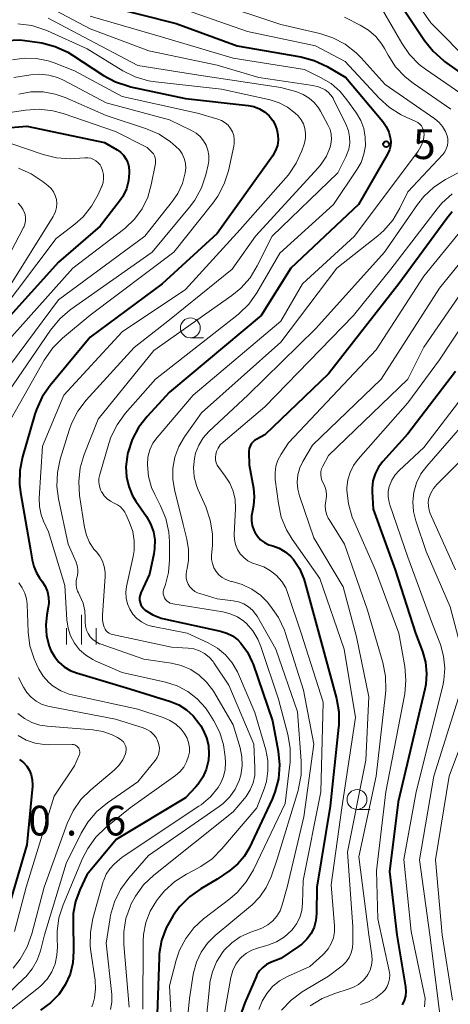
# Model space of a CAD drawing. Units: metres. Extents: x -62000 to -60314, y 21000 to 22500.
# Drawn here: x -61892 to -61838, y 22202 to 22326 of the extents above; entities that cross this region are included whole.
import ezdxf

# ---------------------------------------------------------------- set-up
doc = ezdxf.new("R2010")
doc.units = ezdxf.units.M
for name, color, linetype, lineweight in [('633100_広葉樹林', 7, 'Continuous', 13), ('633400_荒地', 7, 'Continuous', 13), ('710100_等高線(計曲線)', 7, 'Continuous', 40), ('710200_等高線(主曲線)', 7, 'Continuous', 13), ('731200_図化機測定による標高点', 7, 'Continuous', 40)]:
    doc.layers.add(name, color=color, linetype=linetype, lineweight=lineweight)
doc.styles.add('Style-WORKING', font='MS Gothic.ttf')

msp = doc.modelspace()

# ---------------------------------------------------------------- linework, layer by layer
at = {"layer": '633100_広葉樹林', "linetype": 'Continuous', "lineweight": 13}
for p, q in [((-61870.39, 22286.21), (-61868.72, 22286.21)), ((-61849.4, 22226.8), (-61847.73, 22226.8))]:
    msp.add_line(p, q, dxfattribs=at)
for centre in [(-61870.39, 22287.46), (-61849.4, 22228.05)]:
    msp.add_circle(centre, 1.25, dxfattribs=at)
at = {"layer": '633400_荒地', "linetype": 'Continuous', "lineweight": 13}
for p, q in [((-61884.12, 22247.56), (-61884.12, 22251.31)), ((-61885.99, 22247.56), (-61885.99, 22249.65)), ((-61882.24, 22247.56), (-61882.24, 22249.65))]:
    msp.add_line(p, q, dxfattribs=at)
at = {"layer": '710100_等高線(計曲線)', "linetype": 'Continuous', "lineweight": 40, "flags": 128}
for points, elevation in [([(-61844.43, 22329), (-61840.91, 22323.67), (-61839.83, 22322.3), (-61838.52, 22321.14), (-61838.37, 22321.03), (-61833, 22317.2)], 490), ([(-61881, 22328.01), (-61872.18, 22325.82), (-61864.5, 22323), (-61856.48, 22321.59), (-61854.79, 22321.14), (-61853.18, 22320.38), (-61850.81, 22319), (-61846.16, 22313.45), (-61845.72, 22312.82), (-61845.4, 22312.13), (-61845.21, 22311.46), (-61845.16, 22310.92), (-61845.2, 22310.39), (-61845.33, 22309.87), (-61845.57, 22309.35), (-61849.21, 22303), (-61857.76, 22295), (-61861.46, 22289), (-61873, 22279.36), (-61875.84, 22276.31), (-61876.91, 22274.93), (-61877.72, 22273.39), (-61878.26, 22271.73), (-61878.3, 22271.55), (-61878.37, 22271.23), (-61878.52, 22269.97), (-61878.44, 22268.71), (-61878.16, 22267.47), (-61877.66, 22266.31), (-61877.25, 22265.64), (-61875.92, 22263.7), (-61875.41, 22262.78), (-61875.05, 22261.78), (-61874.88, 22260.74), (-61874.89, 22259.68), (-61875, 22259), (-61875.55, 22256.45), (-61876.62, 22254.08), (-61876.73, 22253.79), (-61876.78, 22253.48), (-61876.78, 22253.17), (-61876.72, 22252.87), (-61876.61, 22252.58), (-61876.45, 22252.31), (-61876.25, 22252.07), (-61876.08, 22251.92), (-61875.13, 22251.33), (-61874.09, 22250.9), (-61873.54, 22250.76), (-61866.6, 22249.27), (-61865.81, 22249.02), (-61865.08, 22248.65), (-61864.42, 22248.15), (-61864.03, 22247.75), (-61863.21, 22246.62), (-61862.59, 22245.37), (-61862.49, 22245.09)], 500), ([(-61893.6, 22323.65), (-61891.86, 22323.73), (-61890.62, 22323.6), (-61889.1, 22323.35), (-61887.41, 22322.92), (-61885.82, 22322.2), (-61885.23, 22321.83), (-61881.34, 22319.27), (-61879.81, 22318.44), (-61878.15, 22317.89), (-61877.93, 22317.84), (-61871, 22316.35), (-61863.12, 22315.48), (-61862.38, 22315.33), (-61861.69, 22315.06), (-61861.05, 22314.67), (-61860.48, 22314.17), (-61860.01, 22313.59), (-61859.74, 22313.11), (-61859.49, 22312.47), (-61859.36, 22311.8), (-61859.34, 22311.11), (-61859.44, 22310.44), (-61859.66, 22309.79), (-61859.99, 22309.19), (-61860.06, 22309.09), (-61867, 22299.36), (-61873.96, 22293), (-61883, 22286.3), (-61888.05, 22280.22), (-61889.05, 22278.79), (-61889.77, 22277.2), (-61889.97, 22276.6), (-61891.53, 22271.21), (-61891.86, 22269.5), (-61891.89, 22267.76), (-61891.77, 22266.73), (-61890.52, 22259.48), (-61890.33, 22258.24), (-61890.12, 22257.39), (-61889.77, 22256.59), (-61889.39, 22255.99), (-61889.04, 22255.53), (-61888.66, 22254.91), (-61888.39, 22254.23), (-61888.24, 22253.52), (-61888.22, 22252.79)], 510), ([(-61897.16, 22312.37), (-61891, 22312.89), (-61881.2, 22310.8), (-61879.63, 22309.9), (-61879.19, 22309.59), (-61878.81, 22309.21), (-61878.5, 22308.77), (-61878.27, 22308.28), (-61878.13, 22307.76), (-61878.08, 22307.19), (-61878.08, 22307), (-61878.18, 22305.97), (-61878.45, 22304.97), (-61878.9, 22304.03), (-61879.31, 22303.42), (-61881.74, 22300.26), (-61887, 22295.76), (-61897, 22284.7)], 520), ([(-61837.42, 22302.07), (-61838.11, 22301.24), (-61844.12, 22293), (-61853, 22281.66), (-61861, 22273.97), (-61862.03, 22273.46), (-61862.3, 22273.29), (-61862.53, 22273.08), (-61862.73, 22272.84), (-61862.88, 22272.56), (-61862.98, 22272.26), (-61863.03, 22271.94), (-61863.03, 22271.8), (-61863, 22270.2), (-61862.45, 22267.26), (-61862.34, 22266.17), (-61862.43, 22265.09), (-61862.58, 22264.41), (-61862.7, 22263.79), (-61862.71, 22263.17), (-61862.61, 22262.55), (-61862.4, 22261.96), (-61862.28, 22261.71), (-61861.95, 22261.21), (-61861.54, 22260.78), (-61861.06, 22260.42)], 490), ([(-61837, 22281.96), (-61843, 22274.1), (-61846.15, 22270.63), (-61846.7, 22269.9), (-61847.12, 22269.08), (-61847.4, 22268.2), (-61847.51, 22267.29), (-61847.51, 22266.8), (-61847.39, 22264.61), (-61844.59, 22257), (-61842.05, 22249), (-61841.16, 22246.68), (-61840.78, 22245.33), (-61840.64, 22243.93), (-61840.74, 22242.53), (-61840.86, 22241.94), (-61844.24, 22227.76), (-61845.32, 22219), (-61844.39, 22211), (-61843.31, 22204.43), (-61843.26, 22203.85), (-61843.32, 22203.27), (-61843.48, 22202.71), (-61843.73, 22202.18)], 480), ([(-61861.06, 22260.42), (-61860.52, 22260.15), (-61860.16, 22260.04), (-61860.01, 22259.99), (-61859.19, 22259.69), (-61858.44, 22259.26), (-61857.78, 22258.69), (-61857.41, 22258.28), (-61856.64, 22257.13), (-61856.09, 22255.86), (-61855.96, 22255.42), (-61853.95, 22248.05), (-61852, 22240.79), (-61851.7, 22239.08), (-61851.7, 22237.33), (-61851.72, 22237.16), (-61852.77, 22227.23), (-61854.46, 22217), (-61854.5, 22213.68), (-61854.58, 22212.81), (-61854.82, 22211.96), (-61855.2, 22211.16), (-61855.72, 22210.44), (-61856.35, 22209.83), (-61856.76, 22209.52), (-61859, 22208.04), (-61860.29, 22207.52), (-61860.81, 22207.25), (-61861.28, 22206.9), (-61861.69, 22206.47), (-61862.01, 22205.97), (-61862.12, 22205.73), (-61863.55, 22202.45), (-61867.66, 22191)], 490), ([(-61888.22, 22252.79), (-61888.28, 22252.26), (-61888.46, 22251.32), (-61888.59, 22250), (-61888.49, 22248.67), (-61888.16, 22247.38), (-61887.95, 22246.84), (-61887.52, 22246.05), (-61886.96, 22245.36), (-61886.29, 22244.77), (-61885.53, 22244.31), (-61884.74, 22243.99), (-61878.03, 22241.97), (-61872.91, 22240.4), (-61871.84, 22239.97), (-61870.87, 22239.36), (-61870.02, 22238.59), (-61869.32, 22237.68), (-61869.09, 22237.31), (-61868.79, 22236.77), (-61868.37, 22235.83), (-61868.12, 22234.84), (-61868.05, 22233.82), (-61868.12, 22233), (-61868.14, 22232.85), (-61868.4, 22231.83), (-61868.82, 22230.86), (-61869.41, 22229.98), (-61869.71, 22229.63), (-61871, 22228.26), (-61879.75, 22223), (-61883.44, 22218.56), (-61884.33, 22216.67), (-61884.87, 22215.21), (-61885.14, 22213.68), (-61885.17, 22212.7), (-61885.1, 22208.96), (-61885.2, 22207.49), (-61885.55, 22206.06), (-61886.15, 22204.71), (-61886.97, 22203.49), (-61887.99, 22202.42), (-61889.25, 22201.51)], 510), ([(-61862.49, 22245.09), (-61860.03, 22237.97), (-61859.33, 22234.15), (-61859.17, 22232.41), (-61859.31, 22230.67), (-61859.75, 22228.99), (-61860.11, 22228.1), (-61863, 22221.93), (-61863.61, 22220.87), (-61864.41, 22219.93), (-61865.41, 22219.1), (-61867, 22218.01), (-61869.07, 22216.81), (-61870.5, 22215.8), (-61871.73, 22214.57), (-61872.27, 22213.85), (-61872.62, 22213.34), (-61873.46, 22211.87), (-61874.03, 22210.28), (-61874.32, 22208.61), (-61874.34, 22208.15), (-61874.59, 22201)], 500), ([(-61891.91, 22233.09), (-61891.42, 22232.71), (-61891, 22232.25), (-61890.67, 22231.72), (-61890.43, 22231.14), (-61890.3, 22230.53), (-61890.28, 22229.91), (-61890.29, 22229.75), (-61891, 22222.32), (-61893.66, 22213.19)], 520)]:
    msp.add_lwpolyline(points, dxfattribs=dict(at, elevation=elevation))
at = {"layer": '710200_等高線(主曲線)', "linetype": 'Continuous', "lineweight": 13, "flags": 128}
for points, elevation in [([(-61843.94, 22331.42), (-61840.12, 22325.88), (-61835, 22320.73)], 488), ([(-61888.88, 22328.26), (-61883, 22325.14), (-61875.63, 22322.37), (-61867, 22320.54), (-61861.78, 22319)], 504), ([(-61867.49, 22328.51), (-61859, 22325.69), (-61854.09, 22324.56), (-61852.44, 22324.02), (-61850.9, 22323.2), (-61849.52, 22322.13), (-61848.88, 22321.48), (-61845.88, 22318.12), (-61839.62, 22313.79), (-61839.08, 22313.35), (-61838.63, 22312.82), (-61838.28, 22312.22), (-61838.07, 22311.67), (-61837.98, 22311.26), (-61837.97, 22310.84), (-61838.03, 22310.42), (-61838.16, 22310.02)], 496), ([(-61883, 22326.74), (-61873.92, 22324.08), (-61865, 22321.42), (-61856.01, 22319.99), (-61853.99, 22319.01), (-61852.68, 22318.23), (-61851.53, 22317.24), (-61850.67, 22316.2), (-61849.48, 22314.53), (-61848.93, 22313.59), (-61848.55, 22312.57), (-61848.36, 22311.5), (-61848.35, 22310.41), (-61848.54, 22309.34), (-61848.9, 22308.31), (-61849.38, 22307.46), (-61852.35, 22303), (-61859.11, 22296.89), (-61862.03, 22291.87), (-61863.03, 22290.45), (-61864.27, 22289.22), (-61864.52, 22289.02), (-61874.79, 22281), (-61878.6, 22276.66), (-61879.63, 22275.25), (-61880.4, 22273.69), (-61880.67, 22272.89), (-61881.81, 22268.99), (-61881.91, 22268.5), (-61881.92, 22268.01), (-61881.85, 22267.51), (-61881.69, 22267.04), (-61881.57, 22266.8), (-61881.52, 22266.71), (-61881.24, 22266.29), (-61880.88, 22265.92), (-61880.47, 22265.62), (-61879.98, 22265.38), (-61879.58, 22265.19), (-61879.21, 22264.92), (-61878.89, 22264.6), (-61878.64, 22264.23), (-61878.53, 22264.01), (-61878.05, 22262.94), (-61877.65, 22261.81), (-61877.46, 22260.62), (-61877.48, 22259.42), (-61877.6, 22258.67), (-61878.42, 22254.9), (-61878.52, 22254.17), (-61878.48, 22253.43), (-61878.32, 22252.7), (-61878.03, 22252.02), (-61877.63, 22251.4), (-61877.13, 22250.85), (-61876.54, 22250.41), (-61875.88, 22250.07), (-61875.17, 22249.85), (-61875.08, 22249.83), (-61870.81, 22249), (-61868.13, 22247.77)], 502), ([(-61871, 22327.53), (-61863.19, 22324.81), (-61854.62, 22323), (-61850.9, 22321), (-61846.61, 22316.38), (-61845.32, 22315.21), (-61843.84, 22314.28), (-61843.23, 22313.99), (-61841.99, 22313.46), (-61841.73, 22313.32), (-61841.5, 22313.14), (-61841.3, 22312.91), (-61841.14, 22312.66), (-61841.03, 22312.38), (-61840.97, 22312.09), (-61840.96, 22311.84), (-61841.04, 22311.2), (-61841.23, 22310.58), (-61841.52, 22310), (-61841.7, 22309.74), (-61849.71, 22299), (-61856.29, 22293), (-61859, 22288.31), (-61870.05, 22279), (-61874.56, 22273.67), (-61875.1, 22272.92), (-61875.49, 22272.08), (-61875.73, 22271.19), (-61875.81, 22270.19), (-61875.67, 22268.74), (-61875.28, 22267.34), (-61874.88, 22266.46), (-61874.16, 22265.06), (-61873.49, 22263.45), (-61873.12, 22261.74), (-61873.04, 22260.55), (-61873.02, 22258.2), (-61873.14, 22256.65), (-61873.53, 22255.15), (-61873.7, 22254.69), (-61873.78, 22254.45), (-61873.81, 22254.2), (-61873.8, 22253.95), (-61873.75, 22253.7), (-61873.65, 22253.47), (-61873.52, 22253.26)], 498), ([(-61851, 22326.6), (-61849, 22325.61), (-61847.96, 22324.97), (-61847.05, 22324.17), (-61846.29, 22323.22), (-61845.95, 22322.65), (-61845.49, 22321.8), (-61844.54, 22320.34), (-61843.35, 22319.07), (-61842.34, 22318.28), (-61837.59, 22315)], 494), ([(-61846.2, 22327.53), (-61843.78, 22323.33), (-61842.79, 22321.9), (-61841.56, 22320.66), (-61840.77, 22320.06), (-61836.31, 22317)], 492), ([(-61892.1, 22325.78), (-61890.37, 22325.55), (-61888.71, 22325.02), (-61888.4, 22324.88), (-61883.4, 22322.6), (-61878.89, 22319.85), (-61877.33, 22319.08), (-61875.65, 22318.59), (-61874.8, 22318.46), (-61866.47, 22317.53), (-61860.35, 22316.18), (-61859.21, 22315.82), (-61858.15, 22315.26), (-61857.19, 22314.53), (-61856.83, 22314.17), (-61856.45, 22313.69), (-61856.16, 22313.15), (-61855.96, 22312.56), (-61855.88, 22311.96), (-61855.9, 22311.34), (-61856.02, 22310.74), (-61856.06, 22310.62), (-61856.35, 22309.78), (-61857.05, 22308.19)], 508), ([(-61888.29, 22326.48), (-61883.87, 22324.13), (-61877, 22320.52), (-61868.78, 22319.22), (-61859, 22317.76), (-61857, 22317.18), (-61856.19, 22316.87), (-61855.44, 22316.42), (-61854.79, 22315.84), (-61854.24, 22315.17), (-61854, 22314.77), (-61853.06, 22313.04), (-61852.8, 22312.46), (-61852.66, 22311.85), (-61852.62, 22311.22), (-61852.69, 22310.6), (-61852.79, 22310.21), (-61853.26, 22309.09), (-61853.91, 22308.07), (-61854.3, 22307.61), (-61862.2, 22299), (-61865.14, 22294.86), (-61873, 22288.48), (-61877.49, 22285), (-61883.51, 22278.35), (-61884.56, 22276.96), (-61885.36, 22275.41), (-61885.65, 22274.58), (-61886.77, 22270.94), (-61887.14, 22269.24), (-61887.2, 22267.49), (-61887, 22265.94), (-61885.79, 22260.21), (-61884.78, 22257.96), (-61884.63, 22257.51), (-61884.55, 22257.04), (-61884.56, 22256.56), (-61884.65, 22256.09), (-61884.68, 22256), (-61884.77, 22255.58), (-61884.79, 22255.15), (-61884.74, 22254.72), (-61884.61, 22254.31), (-61884.5, 22254.08), (-61884.3, 22253.7), (-61883.91, 22252.79), (-61883.68, 22251.83), (-61883.62, 22250.92), (-61883.63, 22250.37), (-61883.6, 22249.88), (-61883.48, 22249.4), (-61883.28, 22248.95), (-61883, 22248.54), (-61882.66, 22248.19), (-61882.26, 22247.9), (-61881.82, 22247.68), (-61881.75, 22247.66), (-61876.27, 22245.73), (-61872.77, 22245.23), (-61871.53, 22244.94), (-61870.35, 22244.43), (-61869.27, 22243.73), (-61868.34, 22242.85)], 506), ([(-61892.81, 22321.21), (-61891.31, 22321.44), (-61889.8, 22321.41), (-61888.31, 22321.12), (-61887.56, 22320.86), (-61885, 22319.86), (-61879, 22316.63), (-61869.51, 22314.49), (-61866.92, 22313.74), (-61866.46, 22313.57), (-61866.03, 22313.31), (-61865.65, 22312.98), (-61865.34, 22312.59), (-61865.1, 22312.15), (-61864.93, 22311.68), (-61864.86, 22311.19), (-61864.87, 22310.69), (-61864.92, 22310.37), (-61865.61, 22307.26), (-61866.13, 22305.59), (-61866.94, 22304.05), (-61867.55, 22303.19), (-61872.48, 22297), (-61883, 22289.08), (-61886.49, 22286.18), (-61887.73, 22284.96), (-61888.82, 22283.39), (-61893, 22275.96)], 512), ([(-61892.63, 22319), (-61890.47, 22319.34), (-61889.33, 22319.42), (-61888.2, 22319.31), (-61887.11, 22318.99), (-61886.38, 22318.66), (-61881, 22315.81), (-61873, 22313.65), (-61870.23, 22312.32), (-61869.66, 22311.99), (-61869.15, 22311.55), (-61868.73, 22311.04), (-61868.4, 22310.46), (-61868.18, 22309.84), (-61868.07, 22309.18), (-61868.08, 22308.52), (-61868.16, 22308.01), (-61868.46, 22306.76), (-61869.01, 22305.1), (-61869.83, 22303.56), (-61870.51, 22302.65), (-61875.21, 22297), (-61885.52, 22289.72), (-61886.85, 22288.6), (-61888.02, 22287.18), (-61893.87, 22278.58)], 514), ([(-61861.78, 22319), (-61854.96, 22317.98), (-61854.26, 22317.81), (-61853.59, 22317.52), (-61853.43, 22317.43), (-61853.04, 22317.14), (-61852.7, 22316.79), (-61852.42, 22316.38), (-61852.36, 22316.26), (-61850.78, 22313.02), (-61850.49, 22312.29), (-61850.34, 22311.52), (-61850.33, 22310.74), (-61850.45, 22309.97), (-61850.71, 22309.23), (-61850.82, 22309), (-61851.84, 22307), (-61860.11, 22299), (-61861.96, 22295.27), (-61862.87, 22293.78), (-61864.02, 22292.47), (-61865.15, 22291.54), (-61875, 22284.6), (-61882.02, 22275.98), (-61883.77, 22271.5), (-61884.26, 22269.83), (-61884.45, 22268.1), (-61884.34, 22266.35), (-61883.72, 22262.31), (-61883.49, 22261.34), (-61883.08, 22260.43), (-61882.53, 22259.6), (-61882.23, 22259.25), (-61881.79, 22258.69), (-61881.45, 22258.07), (-61881.23, 22257.39), (-61881.12, 22256.69), (-61881.13, 22256.16), (-61881.47, 22251.25), (-61881.46, 22250.64), (-61881.35, 22250.03), (-61881.25, 22249.74), (-61881.14, 22249.51), (-61880.99, 22249.3), (-61880.81, 22249.13), (-61880.6, 22248.99), (-61880.37, 22248.88), (-61880.2, 22248.84), (-61872.75, 22247.25), (-61870.67, 22247.12), (-61869.95, 22247.02), (-61869.25, 22246.78), (-61868.6, 22246.44), (-61868.03, 22245.98), (-61867.54, 22245.43), (-61867.43, 22245.27), (-61865.53, 22242.47), (-61862.42, 22235), (-61862.26, 22232.06), (-61862.29, 22231.09), (-61862.49, 22230.15), (-61862.85, 22229.25), (-61863.36, 22228.44), (-61863.57, 22228.18), (-61865, 22226.5)], 504), ([(-61892, 22316.92), (-61890.47, 22317.19), (-61888.92, 22317.19), (-61887.4, 22316.92), (-61886.15, 22316.48), (-61881, 22314.23), (-61875.93, 22312.54), (-61874.34, 22311.85), (-61872.88, 22310.89), (-61872.59, 22310.65), (-61872.21, 22310.32), (-61871.78, 22309.88), (-61871.43, 22309.37), (-61871.17, 22308.8), (-61871.02, 22308.2), (-61870.97, 22307.59), (-61871.03, 22307), (-61871.39, 22305.64), (-61871.99, 22304.37), (-61872.64, 22303.41), (-61876.13, 22299), (-61887, 22291.01), (-61895, 22280.23)], 516), ([(-61899, 22313.72), (-61891.17, 22314.9), (-61889.43, 22315.01), (-61887.7, 22314.82), (-61886.4, 22314.46), (-61879.82, 22312.18), (-61875.83, 22310.17), (-61875.23, 22309.59), (-61875.05, 22309.38), (-61874.91, 22309.15), (-61874.82, 22308.89), (-61874.77, 22308.63), (-61874.77, 22308.35), (-61874.79, 22308.18), (-61875.31, 22305.5), (-61875.76, 22303.93), (-61876.48, 22302.47), (-61877.44, 22301.14), (-61878.62, 22300.01), (-61878.83, 22299.85), (-61885.18, 22295), (-61895, 22284.04)], 518), ([(-61893, 22310.69), (-61888.95, 22309.31), (-61887.25, 22308.89), (-61885.52, 22308.77), (-61884.95, 22308.8), (-61883.67, 22308.89), (-61883.3, 22308.89), (-61882.94, 22308.82), (-61882.6, 22308.69), (-61882.28, 22308.51), (-61882.01, 22308.27), (-61881.77, 22307.98), (-61881.64, 22307.75), (-61881.44, 22307.28), (-61881.34, 22306.78), (-61881.32, 22306.27), (-61881.39, 22305.77), (-61881.55, 22305.28), (-61881.57, 22305.23), (-61882, 22304.27), (-61882.83, 22302.78), (-61883.9, 22301.46), (-61884.94, 22300.53), (-61887.28, 22298.72), (-61894.62, 22289)], 522), ([(-61838.16, 22310.02), (-61838.35, 22309.65), (-61838.61, 22309.32), (-61843, 22304.61), (-61844, 22302.54), (-61844.9, 22301.05), (-61846.04, 22299.73), (-61846.79, 22299.07), (-61851.94, 22295), (-61859, 22285.66), (-61869, 22276.74), (-61871.15, 22273.72), (-61871.86, 22272.51), (-61872.35, 22271.19), (-61872.61, 22269.8), (-61872.62, 22268.39), (-61872.41, 22267.11), (-61871.32, 22262.68), (-61870.84, 22260.84), (-61870.61, 22259.53), (-61870.62, 22258.2), (-61870.78, 22257.15), (-61870.86, 22256.81), (-61870.92, 22256.4), (-61870.91, 22255.99), (-61870.82, 22255.58), (-61870.67, 22255.19), (-61870.45, 22254.84), (-61870.17, 22254.53), (-61869.84, 22254.27), (-61869.48, 22254.07), (-61869.22, 22253.98), (-61867, 22253.32), (-61865, 22253.09), (-61864.32, 22252.96), (-61863.67, 22252.7), (-61863.08, 22252.34), (-61862.56, 22251.88), (-61862.13, 22251.34), (-61861.99, 22251.13), (-61859.61, 22247), (-61856.92, 22239.08), (-61856.44, 22232.88), (-61856.45, 22231.14), (-61856.77, 22229.42), (-61856.83, 22229.2), (-61859.45, 22220.55), (-61860.23, 22218.32), (-61860.83, 22216.98), (-61861.65, 22215.77), (-61862.67, 22214.72), (-61862.81, 22214.6), (-61867.25, 22210.93), (-61868.24, 22209.96), (-61869.04, 22208.83), (-61869.64, 22207.57), (-61870.01, 22206.23), (-61870.05, 22206), (-61870.51, 22203), (-61871.07, 22196.96)], 496), ([(-61857.05, 22308.19), (-61858.02, 22306.74), (-61858.35, 22306.36), (-61864.14, 22299.86), (-61871, 22292.3), (-61879, 22286.98), (-61886.31, 22279), (-61889, 22272.58), (-61889.42, 22265.99), (-61889.39, 22264.95), (-61889.19, 22263.93), (-61888.88, 22263.12), (-61888.25, 22261.75), (-61886.2, 22255), (-61885.95, 22250.67), (-61885.8, 22249.64), (-61885.48, 22248.65), (-61884.99, 22247.74), (-61884.34, 22246.92), (-61883.56, 22246.22), (-61882.68, 22245.68), (-61882.37, 22245.53), (-61879, 22244.06), (-61873.52, 22242.82), (-61872.07, 22242.36), (-61870.72, 22241.65), (-61869.52, 22240.72), (-61868.5, 22239.6), (-61868.05, 22238.95), (-61867.42, 22237.94), (-61866.68, 22236.49), (-61866.21, 22234.94), (-61866.01, 22233.44), (-61865.98, 22232.73), (-61866.01, 22231.84), (-61866.2, 22230.96), (-61866.54, 22230.13), (-61866.88, 22229.57), (-61867.86, 22228.38), (-61869.04, 22227.37), (-61869.31, 22227.19), (-61879, 22220.8), (-61880, 22219.9), (-61880.55, 22219.31), (-61880.99, 22218.63), (-61881.31, 22217.89), (-61881.36, 22217.71), (-61882.66, 22213.06), (-61882.99, 22211.35), (-61883.01, 22209.6), (-61882.93, 22208.89), (-61882.39, 22205.29), (-61882.32, 22204.18), (-61882.45, 22203.07), (-61882.62, 22202.41), (-61882.82, 22201.94)], 508), ([(-61833.9, 22308.48), (-61838.28, 22306.14), (-61839.74, 22305.19), (-61841.01, 22304), (-61841.8, 22303), (-61845.94, 22297), (-61854.6, 22287.4), (-61863.15, 22279), (-61868.05, 22274.39), (-61868.76, 22273.59), (-61869.33, 22272.67), (-61869.73, 22271.67), (-61869.89, 22271), (-61870, 22269.86), (-61869.91, 22268.71), (-61869.62, 22267.6), (-61869.44, 22267.14), (-61868.44, 22264.9), (-61867.88, 22263.25), (-61867.61, 22261.53), (-61867.62, 22260.06), (-61867.72, 22258.83), (-61867.71, 22258.29), (-61867.61, 22257.76), (-61867.42, 22257.25), (-61867.15, 22256.78), (-61866.8, 22256.37), (-61866.38, 22256.02), (-61865.91, 22255.76), (-61865.4, 22255.57), (-61865.21, 22255.53), (-61865.14, 22255.52), (-61863.85, 22255.15), (-61862.65, 22254.56), (-61861.57, 22253.77), (-61860.74, 22252.94), (-61860.29, 22252.4), (-61859.29, 22250.98)], 494), ([(-61892.03, 22307.57), (-61890.43, 22306.87), (-61888.93, 22305.87), (-61888.3, 22305.36), (-61887.93, 22305.01), (-61887.63, 22304.59), (-61887.41, 22304.13), (-61887.26, 22303.64), (-61887.21, 22303.13), (-61887.25, 22302.61), (-61887.37, 22302.12), (-61887.58, 22301.65), (-61887.66, 22301.51), (-61892.97, 22293)], 524), ([(-61837.41, 22304.36), (-61838.71, 22303.19), (-61839.33, 22302.46), (-61845.16, 22294.84), (-61849.83, 22289), (-61861, 22277.53), (-61866.28, 22273.06), (-61866.62, 22272.72), (-61866.89, 22272.32), (-61867.1, 22271.88), (-61867.2, 22271.53), (-61867.24, 22271.18), (-61867.22, 22270.82), (-61867.14, 22270.48), (-61867.01, 22270.15), (-61866.82, 22269.86), (-61866, 22268.8), (-61865.42, 22267.89), (-61865, 22266.89), (-61864.76, 22265.84), (-61864.71, 22264.72)], 492), ([(-61892.07, 22303.16), (-61891.74, 22302.81), (-61891.47, 22302.4), (-61891.27, 22301.95), (-61891.21, 22301.73), (-61891.15, 22301.33), (-61891.16, 22300.93), (-61891.23, 22300.54), (-61891.38, 22300.16), (-61891.41, 22300.11), (-61895.13, 22293)], 526), ([(-61836.35, 22299.67), (-61841, 22293.97), (-61847, 22284.68), (-61858.03, 22273), (-61858.97, 22271.54), (-61859.36, 22270.81), (-61859.61, 22270.02), (-61859.73, 22269.2), (-61859.7, 22268.37), (-61859.31, 22265.33), (-61858.94, 22263.63), (-61858.28, 22262.01), (-61857.57, 22260.84), (-61854.1, 22255.9), (-61851.03, 22247), (-61849.61, 22238.39), (-61851.33, 22227), (-61852.68, 22217.32), (-61852.24, 22212.15), (-61852.25, 22211.38), (-61852.38, 22210.62), (-61852.65, 22209.89), (-61853.04, 22209.23), (-61853.53, 22208.64), (-61853.71, 22208.47), (-61855.36, 22207), (-61858.18, 22205.74), (-61859.16, 22205.19)], 488), ([(-61833.62, 22299.14), (-61839, 22292.47), (-61846.35, 22281), (-61855, 22272.68), (-61856.22, 22270.62), (-61856.61, 22269.81), (-61856.85, 22268.94), (-61856.94, 22268.04), (-61856.87, 22267.14), (-61856.66, 22266.3), (-61854.84, 22261), (-61851.17, 22254.83), (-61849.47, 22248.53), (-61847.91, 22241), (-61848.31, 22233), (-61850.59, 22221.41), (-61849.94, 22212.06), (-61849.92, 22210.04), (-61849.97, 22209.38), (-61850.13, 22208.74), (-61850.4, 22208.14), (-61850.77, 22207.59), (-61851.24, 22207.12), (-61851.45, 22206.95), (-61853, 22205.8), (-61856.3, 22203.8), (-61857.7, 22202.77), (-61858.91, 22201.51)], 486), ([(-61833.95, 22295.28), (-61841, 22285.02), (-61843.02, 22281), (-61853, 22271.4), (-61853.72, 22270.06), (-61853.87, 22269.72), (-61853.95, 22269.35), (-61853.98, 22268.98), (-61853.93, 22268.61), (-61853.82, 22268.25), (-61853.68, 22267.96), (-61853.45, 22267.47), (-61853.31, 22266.94), (-61853.26, 22266.39), (-61853.3, 22265.85), (-61853.32, 22265.74), (-61853.34, 22265.66), (-61853.4, 22265.1), (-61853.37, 22264.54), (-61853.24, 22263.99), (-61853.02, 22263.48), (-61852.92, 22263.31), (-61851, 22260.21), (-61848.08, 22251.92), (-61846.15, 22245.29), (-61845.81, 22243.58), (-61845.77, 22241.84), (-61845.81, 22241.35), (-61847.01, 22231), (-61849.19, 22220.81), (-61847.93, 22211), (-61847.54, 22208.45)], 484), ([(-61832.4, 22293.48), (-61839, 22283.44), (-61843, 22278.03), (-61849.28, 22270.91), (-61849.85, 22270.13), (-61850.28, 22269.26), (-61850.56, 22268.33), (-61850.67, 22267.37), (-61850.67, 22267.15), (-61850.67, 22267.02), (-61850.49, 22265.29), (-61850.01, 22263.61), (-61849.82, 22263.15), (-61847.08, 22256.92), (-61844.14, 22249), (-61843.39, 22244.81), (-61843.24, 22243.07), (-61843.38, 22241.34), (-61843.42, 22241.13), (-61845.79, 22229), (-61846.95, 22219.05)], 482), ([(-61835, 22280.23), (-61841, 22272.39), (-61844.1, 22269.5), (-61844.62, 22268.94), (-61845.03, 22268.29), (-61845.31, 22267.58), (-61845.34, 22267.5), (-61845.47, 22266.84), (-61845.48, 22266.17), (-61845.37, 22265.5), (-61845.28, 22265.17), (-61843, 22258.58), (-61839.88, 22250.12), (-61838.91, 22247.56), (-61838.5, 22246.1), (-61838.35, 22244.58), (-61838.46, 22243.07), (-61838.61, 22242.35), (-61841.95, 22229), (-61843.49, 22220.51), (-61842.57, 22211.43), (-61840.82, 22203), (-61840.91, 22201.93)], 478), ([(-61833, 22278.76), (-61840.63, 22270.06), (-61841.36, 22269.07), (-61841.9, 22267.96), (-61842.25, 22266.78), (-61842.38, 22265.56), (-61842.3, 22264.33), (-61842.01, 22263.15), (-61840.71, 22259.29), (-61837.67, 22252.33), (-61836.29, 22247.08)], 476), ([(-61836.09, 22271), (-61839.34, 22267.73), (-61839.77, 22267.22), (-61840.11, 22266.63), (-61840.34, 22266), (-61840.43, 22265.5), (-61840.42, 22264.99), (-61840.33, 22264.49), (-61840.18, 22264.06), (-61837.02, 22256.98)], 474), ([(-61864.71, 22264.72), (-61864.86, 22261.44), (-61864.83, 22260.79), (-61864.69, 22260.16), (-61864.45, 22259.56), (-61864.1, 22259.01), (-61863.66, 22258.53), (-61863.15, 22258.13), (-61862.57, 22257.83), (-61862.04, 22257.66), (-61861.13, 22257.34), (-61860.28, 22256.87), (-61859.53, 22256.26), (-61858.89, 22255.53), (-61858.39, 22254.7), (-61858.12, 22254.02), (-61856.44, 22249), (-61853.67, 22240.33), (-61853.98, 22229), (-61856.17, 22217.83), (-61856.25, 22214.97), (-61856.36, 22214.07), (-61856.62, 22213.2), (-61857.02, 22212.38), (-61857.57, 22211.65), (-61857.65, 22211.56), (-61858.54, 22210.76), (-61859.54, 22210.14), (-61860.65, 22209.69), (-61860.91, 22209.62), (-61861.95, 22209.34), (-61862.67, 22209.09), (-61863.34, 22208.71), (-61863.93, 22208.22), (-61864.15, 22207.98), (-61864.66, 22207.29), (-61865.03, 22206.52), (-61865.28, 22205.62), (-61866.47, 22199)], 492), ([(-61892, 22255.34), (-61891.56, 22254.73), (-61891.22, 22254.04), (-61891.02, 22253.32), (-61890.94, 22252.66), (-61890.8, 22249.13), (-61890.59, 22247.42), (-61890.08, 22245.77), (-61889.77, 22245.09), (-61889.46, 22244.46), (-61888.91, 22243.57), (-61888.22, 22242.79), (-61887.67, 22242.33), (-61886.7, 22241.73), (-61885.64, 22241.31), (-61885.13, 22241.18), (-61877, 22239.45), (-61873.8, 22238.38), (-61872.97, 22238.02)], 512), ([(-61873.52, 22253.26), (-61873.35, 22253.07), (-61873.15, 22252.92), (-61872.93, 22252.8), (-61872.69, 22252.73), (-61872.6, 22252.71), (-61866.31, 22251.69), (-61865.36, 22251.45), (-61864.47, 22251.05), (-61863.65, 22250.5), (-61863.32, 22250.21), (-61862.52, 22249.29), (-61861.88, 22248.24), (-61861.51, 22247.34), (-61859.3, 22240.7), (-61858.12, 22236.23), (-61857.82, 22234.51), (-61857.82, 22232.77), (-61857.85, 22232.47), (-61858.44, 22227.56), (-61862.46, 22219.17), (-61863.35, 22217.67), (-61864.48, 22216.34), (-61865.41, 22215.54), (-61868.72, 22213.01), (-61869.95, 22211.89), (-61870.97, 22210.56), (-61871.74, 22209.08), (-61872.17, 22207.79), (-61873, 22204.59), (-61872.73, 22199.19)], 498), ([(-61859.29, 22250.98), (-61858.55, 22249.4), (-61858.4, 22248.96), (-61856.16, 22241.84), (-61854.84, 22235), (-61856.12, 22225.88), (-61858.19, 22217), (-61858.82, 22214.78), (-61859.1, 22214.04), (-61859.5, 22213.37), (-61860.01, 22212.78), (-61860.62, 22212.28), (-61861.3, 22211.9), (-61861.62, 22211.77), (-61862.89, 22211.31), (-61864.1, 22210.75), (-61865.19, 22209.99), (-61866.14, 22209.06), (-61866.36, 22208.78), (-61867.1, 22207.62), (-61867.62, 22206.36), (-61867.92, 22205.02), (-61867.95, 22204.77), (-61868.53, 22199)], 494), ([(-61868.13, 22247.77), (-61866.98, 22247.12), (-61865.97, 22246.28), (-61865.11, 22245.28), (-61864.45, 22244.14), (-61864.31, 22243.83), (-61862.27, 22239), (-61860.9, 22234.29), (-61860.65, 22232.98), (-61860.62, 22231.65), (-61860.82, 22230.33), (-61861.11, 22229.41), (-61862.03, 22227), (-61866.41, 22221.82), (-61867.65, 22220.59), (-61869.08, 22219.6), (-61869.47, 22219.39), (-61870.88, 22218.66), (-61872.35, 22217.73), (-61873.64, 22216.56), (-61874.4, 22215.64), (-61874.65, 22215.29), (-61875.44, 22213.97), (-61875.99, 22212.54), (-61876.28, 22211.04), (-61876.32, 22210.18), (-61876.36, 22201.64)], 502), ([(-61892.02, 22243.43), (-61891.41, 22242.18), (-61890.99, 22241.54), (-61890.46, 22240.94), (-61889.83, 22240.44), (-61889.12, 22240.06), (-61888.36, 22239.8), (-61888.13, 22239.75), (-61879.82, 22238.18), (-61876.34, 22237.08), (-61875.86, 22236.88), (-61875.42, 22236.6), (-61875.04, 22236.25), (-61874.72, 22235.84), (-61874.47, 22235.36), (-61874.35, 22234.96), (-61874.3, 22234.55), (-61874.32, 22234.13), (-61874.41, 22233.73), (-61874.57, 22233.35), (-61874.8, 22233), (-61874.82, 22232.96), (-61877, 22230.27), (-61880.84, 22227.63)], 514), ([(-61868.34, 22242.85), (-61867.57, 22241.83), (-61867.48, 22241.68), (-61865, 22237.47), (-61864.14, 22234.55), (-61863.91, 22233.42), (-61863.88, 22232.27), (-61864.05, 22231.13), (-61864.26, 22230.44), (-61864.76, 22229.36), (-61865.44, 22228.39), (-61866.28, 22227.55), (-61866.78, 22227.17), (-61875.65, 22221), (-61878.16, 22218.12), (-61879.19, 22216.71), (-61879.96, 22215.14), (-61880.44, 22213.46), (-61880.5, 22213.13), (-61881, 22209.97), (-61880.3, 22203.47), (-61880.29, 22202.53), (-61880.43, 22201.6)], 506), ([(-61836.42, 22241.51), (-61839.74, 22231), (-61841.55, 22220.45), (-61840.25, 22211), (-61838.99, 22201.01), (-61838.99, 22199.92), (-61839.05, 22199.32), (-61839.21, 22198.75), (-61839.46, 22198.21), (-61839.64, 22197.94), (-61840, 22197.43), (-61840.55, 22196.78), (-61841.21, 22196.24), (-61841.95, 22195.83), (-61842.65, 22195.57), (-61845.12, 22194.88)], 476), ([(-61834.22, 22240.54), (-61837.79, 22231), (-61839.54, 22220.46), (-61838.69, 22211), (-61837.39, 22202.78)], 474), ([(-61892.11, 22238.89), (-61891.28, 22238.24), (-61890.34, 22237.74), (-61889.34, 22237.42), (-61888.44, 22237.28), (-61882.67, 22236.83), (-61881.43, 22236.63), (-61880.25, 22236.21), (-61879.56, 22235.85), (-61879.23, 22235.66), (-61879.01, 22235.5), (-61878.82, 22235.3), (-61878.67, 22235.08), (-61878.56, 22234.83), (-61878.49, 22234.57), (-61878.47, 22234.3), (-61878.5, 22234.03), (-61878.56, 22233.79), (-61878.91, 22233.03), (-61879.39, 22232.35), (-61879.99, 22231.75), (-61882.94, 22229.27), (-61884.17, 22228.04), (-61885.17, 22226.61), (-61885.92, 22225.01), (-61888.82, 22217), (-61890.36, 22211.11), (-61890.95, 22209.47), (-61891.81, 22207.95), (-61892.72, 22206.82)], 516), ([(-61872.97, 22238.02), (-61872.22, 22237.52), (-61871.57, 22236.9), (-61871.19, 22236.42), (-61871.1, 22236.29), (-61870.81, 22235.77), (-61870.61, 22235.21), (-61870.51, 22234.62), (-61870.51, 22234.03), (-61870.61, 22233.49), (-61870.86, 22232.78), (-61871.23, 22232.13), (-61871.71, 22231.55), (-61872.27, 22231.07), (-61877.96, 22227), (-61881.04, 22224.51), (-61882.3, 22223.3), (-61883.32, 22221.89), (-61883.97, 22220.6), (-61886.41, 22214.79), (-61886.94, 22213.13), (-61887.18, 22211.4), (-61887.18, 22210.49), (-61887.14, 22209.51), (-61887.19, 22208.42), (-61887.42, 22207.36), (-61887.84, 22206.35), (-61888.43, 22205.42), (-61889.17, 22204.62), (-61889.52, 22204.32), (-61897, 22198.43)], 512), ([(-61892.09, 22236.11), (-61891.06, 22235.54), (-61889.95, 22235.15), (-61888.79, 22234.96), (-61888.21, 22234.94), (-61885.28, 22234.98), (-61885.11, 22234.97), (-61884.95, 22234.93), (-61884.8, 22234.86), (-61884.67, 22234.77), (-61884.55, 22234.65), (-61884.45, 22234.52), (-61884.38, 22234.37), (-61884.34, 22234.21), (-61884.32, 22234.05), (-61884.33, 22233.88), (-61884.37, 22233.72), (-61884.4, 22233.65), (-61885, 22232.3), (-61887.53, 22228.47), (-61891.07, 22217), (-61892.56, 22211.42)], 518), ([(-61880.84, 22227.63), (-61882.19, 22226.52), (-61883.32, 22225.19), (-61884.15, 22223.8), (-61886.03, 22219.97), (-61888.76, 22211), (-61889.27, 22209), (-61889.68, 22207.81), (-61890.3, 22206.71), (-61891.1, 22205.73), (-61891.26, 22205.57), (-61893.57, 22203.35), (-61894.92, 22202.25), (-61896.45, 22201.41)], 514), ([(-61865, 22226.5), (-61875.01, 22218.5), (-61876.28, 22217.3), (-61877.31, 22215.89), (-61877.88, 22214.81), (-61877.94, 22214.67), (-61878.51, 22213.06), (-61878.79, 22211.37), (-61878.79, 22209.8), (-61878.12, 22201.88)], 504), ([(-61846.95, 22219.05), (-61846.8, 22213), (-61845.35, 22206.46), (-61845.29, 22205.97), (-61845.31, 22205.46), (-61845.42, 22204.97), (-61845.61, 22204.51), (-61845.88, 22204.09), (-61846.19, 22203.75), (-61847.03, 22203.08), (-61847.97, 22202.57), (-61848.96, 22202.24)], 482), ([(-61847.54, 22208.45), (-61847.5, 22207.81), (-61847.58, 22207.17), (-61847.76, 22206.56), (-61848.04, 22205.99), (-61848.16, 22205.8), (-61848.64, 22205.24), (-61849.2, 22204.76), (-61849.84, 22204.39), (-61850.4, 22204.18), (-61852.19, 22203.62), (-61853.81, 22202.97), (-61855.29, 22202.04)], 484), ([(-61859.16, 22205.19), (-61860.04, 22204.48), (-61860.78, 22203.62), (-61861.35, 22202.66), (-61861.75, 22201.6)], 488)]:
    msp.add_lwpolyline(points, dxfattribs=dict(at, elevation=elevation))
at = {"layer": '731200_図化機測定による標高点', "linetype": 'Continuous', "lineweight": 40}
msp.add_circle((-61845.73, 22310.6, 500.73), 0.375, dxfattribs=at)

# ---------------------------------------------------------------- texts
at = {"layer": '731200_図化機測定による標高点', "linetype": 'Continuous', "lineweight": 40, "style": 'Style-WORKING'}
for s, p in [('5', (-61842.35, 22308.73, -10)), ('0', (-61890.81, 22223.52, -10)), ('6', (-61881.31, 22223.52, -10)), ('.', (-61886.06, 22223.52, -10))]:
    msp.add_text(s, height=3.75, dxfattribs=at).set_placement(p)

doc.saveas('drawing.dxf')
